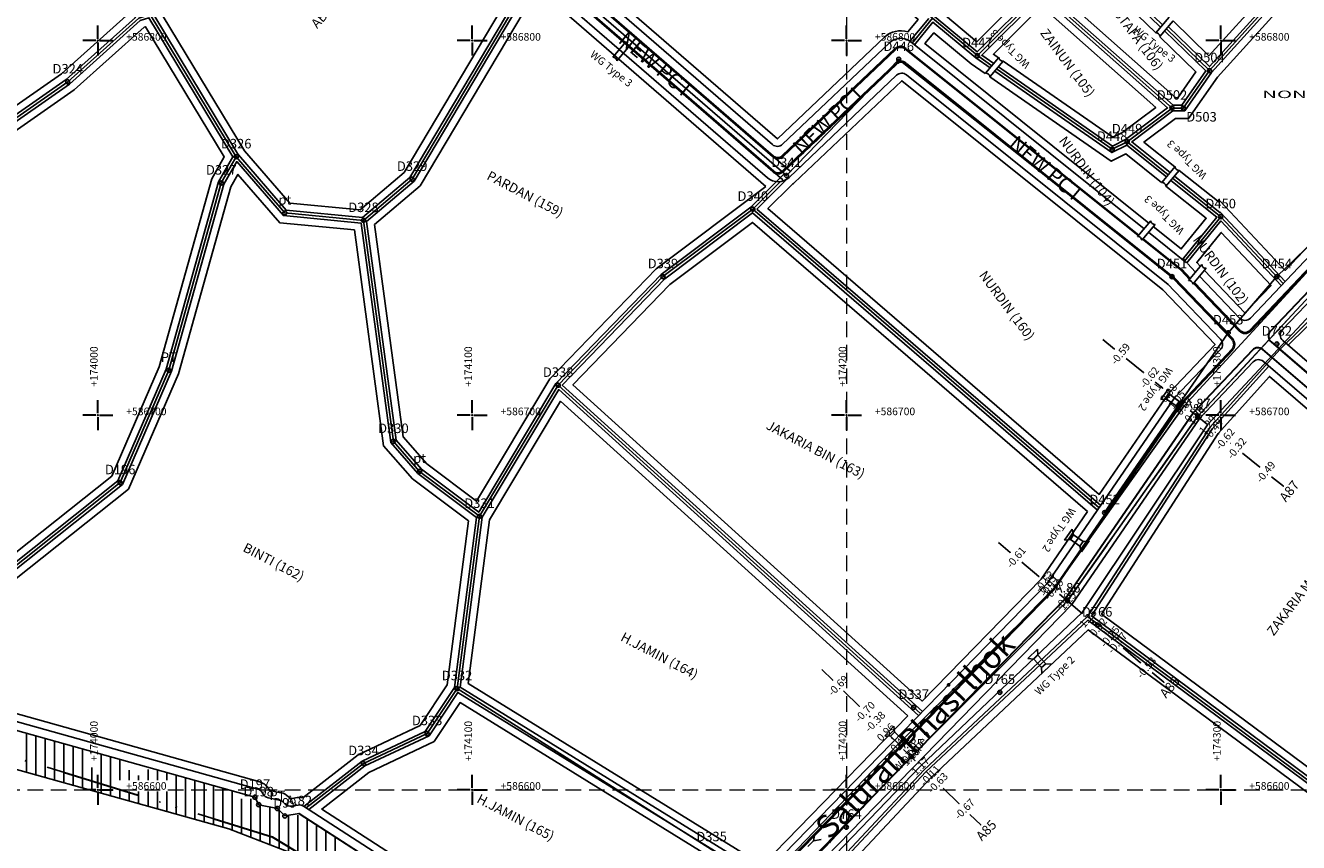
# Model space of a CAD drawing. Units: inches. Extents: x -7789 to 15730, y 8330 to 14541.
# Drawn here: x 14424 to 14505, y 12594 to 12647 of the extents above; entities that cross this region are included whole.
import ezdxf
from ezdxf.enums import TextEntityAlignment as Align

# ---------------------------------------------------------------- set-up
doc = ezdxf.new("R2010")
doc.units = ezdxf.units.IN
doc.header["$MEASUREMENT"] = 0
doc.linetypes.add('DASHDOT', pattern=[1, 0.5, -0.25, 0, -0.25])
doc.linetypes.add('DASHEDX2', pattern=[1.5, 1, -0.5])
for name, color, linetype in [('BANGUNAN', 5, 'Continuous'), ('BATAS DESA', 6, 'Continuous'), ('BULAT', 7, 'Continuous'), ('BULAT1', 7, 'Continuous'), ('cross0', 7, 'Continuous'), ('cross1', 7, 'Continuous'), ('cross2', 7, 'Continuous'), ('Double', 144, 'Continuous'), ('Grid', 7, 'Continuous'), ('grsplg', 7, 'DASHDOT'), ('GRSPTK', 7, 'Continuous'), ('JALAN', 7, 'Continuous'), ('Nama 1', 7, 'Continuous'), ('PATOK', 7, 'Continuous'), ('PATOK1', 7, 'Continuous'), ('POLIGON', 7, 'Continuous'), ('tambak', 7, 'Continuous'), ('Tanggul', 7, 'Continuous')]:
    doc.layers.add(name, color=color, linetype=linetype)
doc.layers.add('Sal_existing', color=1, linetype='Continuous', lineweight=15)
doc.styles.add('L100', font='simplex.shx', dxfattribs={"height": 2.54})
doc.styles.add('L240', font='simplex.shx', dxfattribs={"height": 6.1})
doc.styles.add('L80', font='simplex.shx', dxfattribs={"height": 2.03})
doc.styles.get("Standard").update_dxf_attribs({"font": 'simplex.shx'})

msp = doc.modelspace()

# ---------------------------------------------------------------- linework, layer by layer
at = {"layer": 'BANGUNAN', "lineweight": -3}
for points in [[(14474.68, 12594.52), (14474.199, 12594.43), (14474.279, 12594.912)], [(14474.199, 12594.43), (14473.836, 12594.06)]]:
    msp.add_lwpolyline(points, dxfattribs=at)
at = {"layer": 'BATAS DESA', "color": 6}
for p, q in [((14496.962, 12623.401), (14496.455, 12622.703)), ((14496.962, 12623.401), (14497.047, 12623.026)), ((14496.455, 12622.703), (14496.838, 12622.738)), ((14497.047, 12623.026), (14496.835, 12622.738)), ((14497.437, 12622.301), (14496.835, 12622.738)), ((14497.649, 12622.593), (14497.049, 12623.028)), ((14497.648, 12622.591), (14497.438, 12622.303)), ((14498.03, 12622.626), (14497.524, 12621.928)), ((14498.03, 12622.626), (14497.648, 12622.591)), ((14497.524, 12621.928), (14497.438, 12622.303)), ((14490.771, 12614.404), (14490.284, 12613.691)), ((14490.771, 12614.404), (14490.867, 12614.032)), ((14490.284, 12613.691), (14490.666, 12613.737)), ((14490.867, 12614.032), (14490.663, 12613.737)), ((14491.277, 12613.318), (14490.663, 12613.737)), ((14491.48, 12613.616), (14490.868, 12614.033)), ((14491.479, 12613.614), (14491.279, 12613.32)), ((14491.861, 12613.66), (14491.375, 12612.947)), ((14491.861, 12613.66), (14491.479, 12613.614)), ((14491.375, 12612.947), (14491.279, 12613.32)), ((14487.93, 12606.117), (14488.558, 12606.708)), ((14487.93, 12606.117), (14488.312, 12606.08)), ((14488.311, 12606.079), (14488.819, 12605.539)), ((14488.312, 12606.08), (14488.572, 12606.324)), ((14488.558, 12606.708), (14488.572, 12606.324)), ((14488.573, 12606.325), (14489.083, 12605.784)), ((14488.82, 12605.54), (14489.083, 12605.784)), ((14488.834, 12605.156), (14488.82, 12605.54)), ((14488.834, 12605.156), (14489.463, 12605.747)), ((14489.463, 12605.747), (14489.08, 12605.784)), ((14478.758, 12601.168), (14479.356, 12601.789)), ((14478.758, 12601.168), (14479.142, 12601.15)), ((14479.141, 12601.148), (14479.674, 12600.634)), ((14479.142, 12601.15), (14479.389, 12601.406)), ((14479.356, 12601.789), (14479.389, 12601.406)), ((14479.39, 12601.407), (14479.926, 12600.892)), ((14479.676, 12600.635), (14479.926, 12600.892)), ((14479.708, 12600.252), (14479.676, 12600.635)), ((14479.708, 12600.252), (14480.307, 12600.873)), ((14480.307, 12600.873), (14479.923, 12600.892))]:
    msp.add_line(p, q, dxfattribs=at)
at = {"layer": 'BATAS DESA', "linetype": 'DASHDOT', "lineweight": 30, "ltscale": 10}
msp.add_lwpolyline([(14381.486, 12706.426), (14380.884, 12706.026), (14392.975, 12682.34), (14398.443, 12666.937), (14397.173, 12657.274), (14402.401, 12640.24), (14399.271, 12624.461), (14397.381, 12606.877), (14416.458, 12601.799), (14439.495, 12594.694), (14455.164, 12585.238), (14465.089, 12579.147), (14480.634, 12567.443), (14496.625, 12565.937), (14516.864, 12563.525), (14527.017, 12561.385), (14538.664, 12552.922), (14551.723, 12542.342), (14589.73, 12521.391)], dxfattribs=at)
at = {"layer": 'BATAS DESA', "linetype": 'DASHDOT', "ltscale": 10}
msp.add_lwpolyline([(14589.73, 12521.391), (14551.723, 12542.342), (14538.664, 12552.922), (14527.017, 12561.385), (14516.864, 12563.525), (14496.625, 12565.937), (14480.634, 12567.443), (14465.089, 12579.147), (14455.164, 12585.238), (14439.495, 12594.694), (14416.458, 12601.799), (14397.381, 12606.877), (14399.271, 12624.461), (14402.401, 12640.24), (14397.173, 12657.274), (14398.443, 12666.937), (14392.975, 12682.34), (14380.884, 12706.026)], dxfattribs=at)
at = {"layer": 'BULAT', "color": 2, "lineweight": -3, "ltscale": 10}
for centre in [(14498.825, 12621.614), (14490.482, 12609.81), (14480.442, 12599.823)]:
    msp.add_circle(centre, 0.132, dxfattribs=at)
for p in [(14498.825, 12621.614), (14490.482, 12609.81), (14480.442, 12599.823)]:
    msp.add_point(p, dxfattribs=at)
at = {"layer": 'BULAT1', "color": 1, "ltscale": 10}
for centre in [(14479.662, 12644.507), (14484.702, 12644.747), (14499.582, 12643.787), (14426.382, 12643.067), (14497.182, 12641.387), (14497.902, 12641.387), (14493.342, 12638.747), (14494.302, 12639.227), (14437.182, 12638.267), (14472.462, 12637.067), (14436.222, 12636.587), (14448.462, 12636.827), (14440.302, 12634.667), (14470.302, 12634.907), (14500.302, 12634.427), (14445.342, 12634.187), (14464.542, 12630.587), (14497.182, 12630.587), (14503.902, 12630.587), (14500.782, 12626.987), (14503.902, 12626.267), (14432.862, 12624.587), (14457.822, 12623.627), (14498.826, 12621.614), (14447.262, 12620.027), (14448.942, 12618.107), (14429.742, 12617.387), (14452.782, 12615.227), (14492.862, 12615.467), (14490.482, 12609.81), (14492.382, 12608.267), (14451.342, 12604.187), (14486.142, 12603.947), (14480.622, 12602.987), (14449.422, 12601.307), (14445.342, 12599.387), (14480.442, 12599.823), (14438.382, 12597.227), (14438.622, 12596.747), (14439.822, 12596.507), (14440.302, 12596.027), (14476.302, 12595.307)]:
    msp.add_circle(centre, 0.132, dxfattribs=at)
for p in [(14479.662, 12644.507), (14484.702, 12644.747), (14499.582, 12643.787), (14426.382, 12643.067), (14497.182, 12641.387), (14497.902, 12641.387), (14493.342, 12638.747), (14494.302, 12639.227), (14437.182, 12638.267), (14472.462, 12637.067), (14436.222, 12636.587), (14448.462, 12636.827), (14440.302, 12634.667), (14470.302, 12634.907), (14445.342, 12634.187), (14500.302, 12634.427), (14464.542, 12630.587), (14497.182, 12630.587), (14503.902, 12630.587), (14500.782, 12626.987), (14503.902, 12626.267), (14432.862, 12624.587), (14457.822, 12623.627), (14498.826, 12621.614), (14447.262, 12620.027), (14448.942, 12618.107), (14429.742, 12617.387), (14452.782, 12615.227), (14492.862, 12615.467), (14490.482, 12609.81), (14492.382, 12608.267), (14451.342, 12604.187), (14486.142, 12603.947), (14480.622, 12602.987), (14449.422, 12601.307), (14480.442, 12599.823), (14445.342, 12599.387), (14438.382, 12597.227), (14438.622, 12596.747), (14439.822, 12596.507), (14441.218, 12596.175, 0.303), (14476.302, 12595.307)]:
    msp.add_point(p, dxfattribs=at)
at = {"layer": 'Double', "color": 6}
for p, q in [((14496.136, 12646.212), (14496.988, 12647.221)), ((14497.259, 12646.984), (14496.407, 12645.976)), ((14461.324, 12644.641), (14462.176, 12645.65)), ((14462.447, 12645.413), (14461.596, 12644.405)), ((14485.231, 12643.625), (14486.083, 12644.633)), ((14486.354, 12644.396), (14485.502, 12643.388)), ((14496.524, 12636.624), (14497.376, 12637.633)), ((14497.647, 12637.396), (14496.795, 12636.388)), ((14494.97, 12633.162), (14495.822, 12634.17)), ((14496.093, 12633.934), (14495.241, 12632.925)), ((14498.245, 12630.346), (14499.097, 12631.354)), ((14499.369, 12631.118), (14498.517, 12630.109))]:
    msp.add_line(p, q, dxfattribs=at)
at = {"layer": 'Double'}
for q in [(14472.59, 12636.94), (14492.613, 12615.919)]:
    msp.add_line((14470.567, 12634.917), q, dxfattribs=at)
at = {"layer": 'Double', "color": 6}
for points in [[(14456.652, 12649.58), (14454.714, 12648.611), (14447.952, 12637.26), (14445.128, 12634.87), (14440.628, 12635.299), (14437.718, 12638.657), (14432.509, 12647.263), (14449.024, 12662.216, 0.150711), (14449.906, 12662.34), (14451.781, 12663.22), (14452.494, 12662.507), (14450.82, 12660.833, 0.171122), (14450.544, 12660.258), (14450.504, 12659.884, 0.124635), (14450.57, 12659.417), (14450.678, 12659.155, 0.152648), (14451.043, 12658.713), (14452.099, 12658.027)], [(14462.623, 12654.22), (14465.745, 12658.81), (14472.522, 12655.968), (14476.057, 12651.254), (14480.904, 12647.068), (14480.247, 12646.264, 0.274718), (14478.74, 12645.922), (14471.881, 12639.413), (14460, 12649.71), (14460.812, 12650.696)], [(14471.147, 12636.365), (14464.104, 12631.083), (14457.295, 12624.031), (14452.593, 12616.194), (14449.393, 12618.594), (14447.89, 12620.312), (14446.045, 12633.917), (14448.973, 12636.394), (14455.65, 12647.603), (14457.254, 12648.405), (14471.147, 12636.365, 0.048888)], [(14415.697, 12604.457), (14414.467, 12604.282), (14400.707, 12608.582), (14407.088, 12617.303, 0.342347), (14407.055, 12618.479), (14402.041, 12624.583), (14402.606, 12625.263, 0.147848), (14402.823, 12625.775), (14402.827, 12625.819), (14426.793, 12642.549), (14431.281, 12646.564), (14431.371, 12646.594), (14436.417, 12638.257), (14435.609, 12636.844), (14432.239, 12624.808), (14429.202, 12617.801), (14421.156, 12611.412), (14417.262, 12607.922), (14417.141, 12607.4), (14416.445, 12606.704), (14415.697, 12604.457)], [(14522.062, 12610.726, -0.409267), (14522.172, 12612.843), (14522.609, 12613.243), (14516.754, 12618.865), (14513.756, 12616.799, -0.340571), (14511.913, 12616.898), (14503.427, 12624.188), (14500.148, 12620.542), (14492.657, 12608.963), (14510.496, 12595.742), (14519.939, 12607.949), (14522.062, 12610.726)], [(14441.444, 12597.188, 0.095511), (14441.081, 12597.199), (14440.659, 12597.13), (14440.537, 12597.252, 0.148069), (14440.046, 12597.515), (14439.32, 12597.66), (14439.291, 12597.717, 0.211716), (14438.691, 12598.212), (14417.025, 12604.269)]]:
    msp.add_lwpolyline(points, format="xyb", dxfattribs=at)
at = {"layer": 'Double', "color": 144}
for points in [[(14437.328, 12638.373), (14431.893, 12647.353), (14448.894, 12662.746)], [(14402.424, 12626.562), (14426.27, 12643.208), (14430.718, 12647.188), (14425.945, 12656.337)], [(14499.761, 12653.082), (14503.896, 12648.823), (14499.574, 12644.046), (14496.938, 12646.604)], [(14497.056, 12637.254), (14494.596, 12639.222), (14497.242, 12641.207), (14497.996, 12641.207), (14499.723, 12643.675), (14504.271, 12648.701), (14507.991, 12652.188), (14512.905, 12648.211), (14514.063, 12647.149)], [(14489.037, 12648.839), (14491.43, 12651.449), (14496.446, 12646.58)], [(14437.318, 12638.385), (14440.391, 12634.839), (14445.284, 12634.373), (14448.323, 12636.945), (14455.055, 12648.244), (14457.173, 12649.304)], [(14472.335, 12637.194), (14470.184, 12635.043), (14464.423, 12630.722), (14457.678, 12623.737), (14452.731, 12615.491), (14449.065, 12618.24), (14447.433, 12620.105), (14445.534, 12634.113), (14448.601, 12636.709), (14455.31, 12647.97), (14457.353, 12648.991)], [(14488.521, 12648.821), (14484.691, 12644.991), (14481.939, 12647.284)], [(14485.75, 12644.239), (14484.982, 12644.772), (14488.79, 12648.58), (14496.898, 12641.399), (14494.207, 12639.381)], [(14496.705, 12646.329), (14499.347, 12643.765), (14497.809, 12641.567), (14497.25, 12641.567), (14489.039, 12648.84)], [(14402.373, 12626.087), (14426.494, 12642.926), (14431.034, 12646.988), (14431.583, 12647.171), (14436.973, 12638.264), (14436.055, 12636.657), (14432.692, 12624.647), (14429.595, 12617.5), (14421.466, 12611.045), (14417.695, 12607.666), (14417.578, 12607.158), (14416.865, 12606.444), (14416.057, 12604.02)], [(14481.58, 12647.135), (14480.379, 12645.668)], [(14480.661, 12645.443), (14481.847, 12646.893), (14484.593, 12644.604), (14485.516, 12643.963)], [(14485.813, 12643.756), (14493.327, 12638.538), (14494.28, 12639.015), (14496.824, 12636.979)], [(14494.207, 12639.381), (14493.357, 12638.956), (14486.047, 12644.033)], [(14441.519, 12596.637), (14445.247, 12599.541), (14449.3, 12601.449), (14451.169, 12604.252), (14452.59, 12615.146), (14448.819, 12617.974), (14447.091, 12619.949), (14445.183, 12634.021), (14440.213, 12634.495), (14437.213, 12637.957), (14436.39, 12636.517), (14433.032, 12624.527), (14429.889, 12617.274), (14421.698, 12610.769), (14418.021, 12607.474), (14417.906, 12606.976), (14417.18, 12606.25), (14416.411, 12603.943)], [(14504.436, 12630.281), (14500.293, 12634.701), (14500.275, 12634.679), (14497.337, 12637.029)], [(14497.105, 12636.754), (14500.048, 12634.4), (14497.844, 12631.687)], [(14492.408, 12615.621), (14470.294, 12634.676), (14464.662, 12630.452), (14458.081, 12623.636), (14481.188, 12602.718)], [(14504.188, 12630.019), (14500.312, 12634.154), (14498.125, 12631.462)], [(14480.937, 12602.46), (14457.864, 12623.347), (14452.956, 12615.167), (14451.536, 12604.279), (14470.877, 12592.34)], [(14499.773, 12620.846), (14492.009, 12608.846), (14510.588, 12595.077), (14520.32, 12607.657), (14523.439, 12611.736)], [(14481.385, 12598.837), (14491.777, 12608.569), (14510.442, 12594.736), (14510.442, 12594.404), (14492.297, 12568.483)], [(14441.84, 12596.431), (14445.437, 12599.233), (14449.544, 12601.166), (14451.396, 12603.943), (14470.688, 12592.034)]]:
    msp.add_lwpolyline(points, dxfattribs=at)
at = {"layer": 'Double', "color": 6}
for points in [[(14425.526, 12656.102), (14430.12, 12647.297), (14425.972, 12643.585), (14403.013, 12627.559)], [(14482.254, 12647.647), (14477.511, 12651.742), (14480.884, 12655.115), (14487.826, 12648.804), (14484.662, 12645.64), (14482.246, 12647.653)], [(14499.45, 12652.714), (14503.238, 12648.811), (14499.551, 12644.737), (14497.248, 12646.972)], [(14497.366, 12637.621), (14495.38, 12639.21), (14497.402, 12640.727), (14498.246, 12640.727), (14500.099, 12643.375), (14504.613, 12648.364), (14508.014, 12651.552), (14512.591, 12647.847), (14513.753, 12646.782)], [(14496.395, 12645.961), (14498.719, 12643.705), (14497.559, 12642.047), (14497.432, 12642.047), (14489.722, 12648.876), (14491.45, 12650.76), (14496.136, 12646.212)], [(14486.061, 12644.607), (14485.727, 12644.839), (14488.81, 12647.921), (14496.139, 12641.43), (14493.954, 12639.791), (14493.397, 12639.512), (14486.358, 12644.401)], [(14495.696, 12634.021), (14481.339, 12645.514), (14481.911, 12646.214), (14484.302, 12644.221), (14485.205, 12643.594)], [(14514.018, 12646.539), (14515.446, 12645.23), (14517.476, 12643.2), (14509.998, 12636.841), (14504.438, 12630.981), (14500.267, 12635.43), (14500.203, 12635.352), (14497.647, 12637.396)], [(14485.502, 12643.388), (14493.287, 12637.982), (14494.22, 12638.448), (14496.514, 12636.612)], [(14422.008, 12610.402), (14430.282, 12616.973), (14433.486, 12624.366), (14436.836, 12636.33), (14437.293, 12637.131), (14439.977, 12634.035), (14444.759, 12633.58), (14446.635, 12619.742), (14448.491, 12617.62), (14452.078, 12614.93), (14450.708, 12604.425), (14448.975, 12601.826), (14444.995, 12599.953), (14441.444, 12597.188)], [(14496.795, 12636.388), (14499.371, 12634.327), (14497.772, 12632.359), (14495.977, 12633.796)], [(14491.769, 12615.538), (14470.274, 12634.061), (14464.98, 12630.091), (14458.77, 12623.659), (14481.167, 12603.384), (14488.79, 12611.202), (14491.769, 12615.538)], [(14499.254, 12630.982), (14501.86, 12628.263), (14503.528, 12630.021), (14500.338, 12633.424), (14498.767, 12631.491), (14499.004, 12631.243)], [(14480.245, 12602.438), (14457.975, 12622.599), (14453.419, 12615.005), (14452.052, 12604.525), (14470.923, 12592.876), (14480.245, 12602.438)], [(14470.137, 12591.81), (14468.05, 12582.756), (14467.238, 12580.931), (14466.401, 12581.145), (14442.668, 12596.468), (14445.69, 12598.821), (14449.869, 12600.788), (14451.538, 12603.291), (14470.137, 12591.81)]]:
    msp.add_lwpolyline(points, dxfattribs=at)
at = {"layer": 'Double', "color": 144, "lineweight": -3, "ltscale": 10}
for points in [[(14508.089, 12629.594), (14504.631, 12626.192)], [(14503.384, 12624.858), (14499.756, 12620.824)], [(14481.393, 12598.845), (14473.408, 12590.297)]]:
    msp.add_lwpolyline(points, dxfattribs=at)
at = {"layer": 'Double', "color": 6, "lineweight": -3, "ltscale": 10}
msp.add_lwpolyline([(14471.605, 12577.813, -0.313036), (14471.874, 12576.752), (14471.552, 12575.891), (14479.407, 12570.525), (14492.07, 12568.995), (14509.934, 12594.515), (14491.813, 12607.945), (14481.729, 12598.501), (14473.876, 12590.095), (14470.965, 12578.37)], format="xyb", dxfattribs=at)
at = {"layer": 'Double', "color": 6}
for centre, radius, start, end in [((14496.147, 12645.951), 0.262, 5.45949, 92.39089), ((14462.424, 12645.66), 0.248, 182.35669, 275.44311), ((14461.335, 12644.38), 0.262, 5.45949, 92.39089), ((14486.33, 12644.643), 0.248, 182.35669, 275.44311), ((14485.242, 12643.363), 0.262, 5.45949, 92.39089), ((14497.623, 12637.643), 0.248, 182.35669, 275.44311), ((14496.535, 12636.363), 0.262, 5.45949, 92.39089), ((14496.069, 12634.18), 0.248, 182.35669, 275.44311), ((14494.981, 12632.9), 0.262, 5.45949, 92.39089), ((14499.345, 12631.364), 0.248, 182.35669, 275.44311), ((14498.256, 12630.084), 0.262, 5.45949, 92.39089)]:
    msp.add_arc(centre, radius, start, end, dxfattribs=at)
at = {"layer": 'Grid', "color": 0, "linetype": 'DASHEDX2', "lineweight": 5}
for points in [[(14476.302, 13317.707), (14476.302, 12357.707)], [(13996.302, 12597.707), (14956.302, 12597.707)]]:
    msp.add_lwpolyline(points, dxfattribs=at)
at = {"layer": 'Grid', "color": 3, "linetype": 'DASHDOT', "lineweight": 30, "ltscale": 10}
for points in [[(14428.302, 12645.827), (14428.302, 12646.667)], [(14452.302, 12645.827), (14452.302, 12646.667)], [(14476.302, 12645.827), (14476.302, 12646.667)], [(14500.302, 12645.827), (14500.302, 12646.667)], [(14428.182, 12645.707), (14427.342, 12645.707)], [(14428.302, 12645.587), (14428.302, 12644.747)], [(14428.422, 12645.707), (14429.262, 12645.707)], [(14452.182, 12645.707), (14451.342, 12645.707)], [(14452.302, 12645.587), (14452.302, 12644.747)], [(14452.422, 12645.707), (14453.262, 12645.707)], [(14476.182, 12645.707), (14475.342, 12645.707)], [(14476.302, 12645.587), (14476.302, 12644.747)], [(14476.422, 12645.707), (14477.262, 12645.707)], [(14500.182, 12645.707), (14499.342, 12645.707)], [(14500.302, 12645.587), (14500.302, 12644.747)], [(14500.422, 12645.707), (14501.262, 12645.707)], [(14428.302, 12621.827), (14428.302, 12622.667)], [(14452.302, 12621.827), (14452.302, 12622.667)], [(14476.302, 12621.827), (14476.302, 12622.667)], [(14500.302, 12621.827), (14500.302, 12622.667)], [(14428.182, 12621.707), (14427.342, 12621.707)], [(14428.302, 12621.587), (14428.302, 12620.747)], [(14428.422, 12621.707), (14429.262, 12621.707)], [(14452.182, 12621.707), (14451.342, 12621.707)], [(14452.302, 12621.587), (14452.302, 12620.747)], [(14452.422, 12621.707), (14453.262, 12621.707)], [(14476.182, 12621.707), (14475.342, 12621.707)], [(14476.302, 12621.587), (14476.302, 12620.747)], [(14476.422, 12621.707), (14477.262, 12621.707)], [(14500.182, 12621.707), (14499.342, 12621.707)], [(14500.302, 12621.587), (14500.302, 12620.747)], [(14500.422, 12621.707), (14501.262, 12621.707)], [(14428.302, 12597.827), (14428.302, 12598.667)], [(14452.302, 12597.827), (14452.302, 12598.667)], [(14476.302, 12597.827), (14476.302, 12598.667)], [(14500.302, 12597.827), (14500.302, 12598.667)], [(14428.182, 12597.707), (14427.342, 12597.707)], [(14428.302, 12597.587), (14428.302, 12596.747)], [(14428.422, 12597.707), (14429.262, 12597.707)], [(14452.182, 12597.707), (14451.342, 12597.707)], [(14452.302, 12597.587), (14452.302, 12596.747)], [(14452.422, 12597.707), (14453.262, 12597.707)], [(14476.182, 12597.707), (14475.342, 12597.707)], [(14476.302, 12597.587), (14476.302, 12596.747)], [(14476.422, 12597.707), (14477.262, 12597.707)], [(14500.182, 12597.707), (14499.342, 12597.707)], [(14500.302, 12597.587), (14500.302, 12596.747)], [(14500.422, 12597.707), (14501.262, 12597.707)]]:
    msp.add_lwpolyline(points, dxfattribs=at)
for p in [(14428.302, 12645.707), (14452.302, 12645.707), (14476.302, 12645.707), (14500.302, 12645.707), (14428.302, 12621.707), (14452.302, 12621.707), (14476.302, 12621.707), (14500.302, 12621.707), (14428.302, 12597.707), (14452.302, 12597.707), (14476.302, 12597.707), (14500.302, 12597.707)]:
    msp.add_point(p, dxfattribs=at)
at = {"layer": 'grsplg', "color": 2, "lineweight": -3, "ltscale": 10}
for points in [[(14445.906, 12700.842), (14447.324, 12699.062), (14452.062, 12699.467), (14451.102, 12702.827), (14457.822, 12705.707), (14461.422, 12708.827), (14461.902, 12708.827), (14467.762, 12713.444), (14474.577, 12707.261), (14467.762, 12713.444), (14474.577, 12707.261), (14480.849, 12698.905), (14492.839, 12690.337), (14503.267, 12678.516), (14515.995, 12665.239), (14523.398, 12653.661), (14527.117, 12648.506), (14511.503, 12635.254), (14498.825, 12621.614), (14490.482, 12609.81), (14480.442, 12599.823), (14472.161, 12591.097)], [(14472.161, 12591.097), (14480.442, 12599.823), (14490.482, 12609.81), (14498.825, 12621.614), (14511.503, 12635.254), (14527.117, 12648.506), (14523.398, 12653.661), (14515.995, 12665.239), (14503.267, 12678.516), (14492.839, 12690.337), (14480.849, 12698.905), (14474.577, 12707.261), (14467.762, 12713.444), (14474.577, 12707.261), (14467.762, 12713.444)]]:
    msp.add_lwpolyline(points, dxfattribs=at)
at = {"layer": 'GRSPTK', "color": 1, "lineweight": -3, "ltscale": 10}
for points, elevation in [([(14492.735, 12626.56), (14493.492, 12625.945)], -0.117), ([(14494.248, 12625.331), (14495.355, 12624.433)], -0.141), ([(14496.111, 12623.818), (14496.584, 12623.434)], -0.15), ([(14497.341, 12622.82), (14497.59, 12622.617)], 0.02), ([(14498.347, 12622.003), (14499.453, 12621.104)], 0.016), ([(14500.21, 12620.49), (14500.199, 12620.499)], -0.118), ([(14500.955, 12619.885), (14500.944, 12619.894)], -0.15), ([(14501.7, 12619.279), (14502.807, 12618.381)], -0.078), ([(14503.563, 12617.766), (14504.32, 12617.152)], -0.117), ([(14486.066, 12613.542), (14486.81, 12612.913)], -0.126), ([(14487.555, 12612.284), (14488.643, 12611.364)], -0.147), ([(14489.388, 12610.735), (14489.23, 12610.868)], -0.126), ([(14489.974, 12610.239), (14491.43, 12609.009)], -0.045), ([(14492.174, 12608.38), (14492.089, 12608.451)], 0.3), ([(14492.834, 12607.822), (14493.299, 12607.429)], 0.221), ([(14494.043, 12606.8), (14495.169, 12605.848)], -0.184), ([(14474.727, 12605.406), (14475.424, 12604.725)], -0.162), ([(14495.913, 12605.219), (14496.657, 12604.59)], -0.126), ([(14476.121, 12604.044), (14477.141, 12603.048)], -0.164), ([(14477.838, 12602.367), (14477.793, 12602.411)], -0.168), ([(14478.49, 12601.73), (14478.48, 12601.74)], -0.092), ([(14479.177, 12601.059), (14479.27, 12600.969)], 0.231), ([(14479.967, 12600.288), (14480.712, 12599.56)], -0.098), ([(14481.409, 12598.879), (14481.811, 12598.487)], 0.28), ([(14482.508, 12597.806), (14483.528, 12596.81)], -0.152), ([(14484.225, 12596.129), (14484.922, 12595.448)], -0.162)]:
    msp.add_lwpolyline(points, close=True, dxfattribs=dict(at, elevation=elevation))
at = {"layer": 'JALAN', "color": 5, "lineweight": -3, "ltscale": 10}
for points in [[(14527.117, 12648.506), (14511.503, 12635.254), (14498.825, 12621.614), (14490.482, 12609.81), (14480.442, 12599.823), (14472.161, 12591.097), (14470.166, 12582.087), (14472.161, 12591.097), (14480.442, 12599.823), (14490.482, 12609.81), (14498.825, 12621.614), (14511.503, 12635.254)], [(14527.927, 12648.408), (14512.1, 12634.63), (14499.459, 12621.099), (14491.412, 12609.056), (14481.06, 12599.22), (14472.895, 12590.74), (14470.831, 12581.99), (14472.895, 12590.74), (14481.06, 12599.22), (14491.412, 12609.056), (14499.459, 12621.099), (14512.1, 12634.63)]]:
    msp.add_lwpolyline(points, close=True, dxfattribs=at)
at = {"layer": 'Sal_existing', "color": 2, "lineweight": 40}
for p, q in [((14457.826, 12649.275), (14471.605, 12637.333)), ((14458.917, 12649.283), (14471.583, 12638.305)), ((14472.228, 12638.32), (14479.45, 12645.173)), ((14480.081, 12645.2), (14495.03, 12633.233)), ((14472.25, 12637.348), (14479.491, 12644.219)), ((14480.121, 12644.245), (14497.285, 12630.505)), ((14495.311, 12633.008), (14497.772, 12631.037)), ((14497.285, 12630.505), (14501.051, 12626.575)), ((14497.772, 12631.037), (14498.334, 12630.451)), ((14498.585, 12630.189), (14501.515, 12627.131))]:
    msp.add_line(p, q, dxfattribs=at)
at = {"layer": 'Sal_existing', "color": 1, "lineweight": 40}
for p, q in [((14502.21, 12627.133), (14510.709, 12636.091)), ((14501.052, 12625.912), (14497.779, 12622.462)), ((14489.591, 12610.545), (14471.157, 12591.637))]:
    msp.add_line(p, q, dxfattribs=at)
at = {"layer": 'Sal_existing', "color": 1, "lineweight": 30}
for p, q in [((14511.37, 12635.393), (14503.501, 12627.098)), ((14472.032, 12591.16), (14490.335, 12609.934))]:
    msp.add_line(p, q, dxfattribs=at)
at = {"layer": 'Sal_existing', "color": 2, "lineweight": 30}
msp.add_line((14503.536, 12626.404), (14508.278, 12622.33), dxfattribs=at)
at = {"layer": 'Sal_existing', "lineweight": 40}
msp.add_line((14497.779, 12622.462), (14489.591, 12610.545), dxfattribs=at)
at = {"layer": 'Sal_existing', "lineweight": 30}
msp.add_line((14490.335, 12609.934), (14498.527, 12621.856), dxfattribs=at)
at = {"layer": 'Sal_existing', "color": 1, "lineweight": -3, "ltscale": 10}
for points in [[(14468.789, 12582.289), (14470.995, 12591.663), (14479.618, 12600.628), (14489.602, 12610.553), (14497.968, 12622.31), (14510.673, 12636.122), (14526.021, 12648.64), (14524.432, 12651.948)], [(14440.302, 12596.027), (14439.822, 12596.507), (14438.622, 12596.747), (14438.382, 12597.227), (14416.062, 12603.467), (14414.382, 12603.227), (14399.022, 12608.027), (14406.222, 12617.867), (14400.702, 12624.587)]]:
    msp.add_lwpolyline(points, dxfattribs=at)
at = {"layer": 'Sal_existing', "color": 1, "lineweight": -3, "ltscale": 10, "extrusion": (0.159826, -0.987145, 0), "elevation": -10126.172}
msp.add_lwpolyline([(16268.775, 0.303), (16267.847, 0)], dxfattribs=at)
at = {"layer": 'Sal_existing', "color": 1, "lineweight": -3, "ltscale": 10, "extrusion": (-0.542405, -0.840117, 0), "elevation": -18415.25}
msp.add_lwpolyline([(5329.571, 0), (5300.094, 0.303)], dxfattribs=at)
at = {"layer": 'Sal_existing', "color": 2, "lineweight": 40}
for centre, start, end in [((14479.781, 12644.825), 51.32091, 133.50007), ((14479.821, 12643.871), 51.32091, 133.50007), ((14471.898, 12638.668), 229.08562, 313.50007), ((14471.92, 12637.696), 229.08562, 313.50007), ((14500.704, 12626.243), 316.50781, 43.77712), ((14501.862, 12627.463), 223.77712, 316.50781)]:
    msp.add_arc(centre, 0.48, start, end, dxfattribs=at)
at = {"layer": 'Sal_existing', "color": 2, "lineweight": 30}
msp.add_arc((14503.849, 12626.768), 0.48, 136.50781, 229.33282, dxfattribs=at)
at = {"layer": 'tambak', "color": 1, "lineweight": 30}
msp.add_line((14502.343, 12625.878), (14498.527, 12621.856), dxfattribs=at)
at = {"layer": 'tambak', "color": 2, "lineweight": 30}
msp.add_line((14512.585, 12617.68), (14503.004, 12625.912), dxfattribs=at)
at = {"layer": 'tambak', "lineweight": -3, "ltscale": 10}
for points in [[(14423.178, 12688.683), (14428.302, 12684.107), (14429.742, 12685.307), (14433.342, 12680.267), (14439.102, 12672.587), (14438.862, 12671.867), (14444.862, 12666.347), (14449.422, 12663.467), (14452.062, 12664.907), (14454.462, 12662.507), (14451.822, 12659.867), (14461.422, 12653.627), (14458.062, 12649.547), (14472.462, 12637.067), (14479.662, 12644.507), (14497.182, 12630.587), (14500.782, 12626.987), (14492.862, 12615.467)], [(14504.099, 12625.921), (14508.099, 12629.857), (14518.062, 12638.987), (14524.302, 12644.027), (14528.029, 12648.332), (14536.542, 12654.107), (14542.268, 12658.519), (14543.982, 12658.667), (14548.782, 12661.067), (14551.796, 12663.173), (14552.049, 12664.94), (14552.366, 12666.525), (14549.762, 12671.91), (14555.013, 12681.45)], [(14480.52, 12645.555), (14481.822, 12647.147), (14476.542, 12651.707), (14472.942, 12656.507), (14465.502, 12659.627), (14471.742, 12666.827), (14474.954, 12662.188)], [(14448.72, 12662.832), (14431.662, 12647.387), (14430.942, 12647.147), (14426.382, 12643.067)], [(14475.159, 12661.892), (14476.062, 12660.587), (14480.862, 12656.027), (14488.782, 12648.827), (14497.182, 12641.387)], [(14496.563, 12646.718), (14491.422, 12651.707), (14488.782, 12648.827), (14484.702, 12644.747), (14485.633, 12644.101)], [(14499.582, 12643.787), (14504.142, 12648.827), (14507.982, 12652.427), (14513.022, 12648.347)], [(14472.226, 12636.795), (14457.826, 12649.275)], [(14472.698, 12637.339), (14458.298, 12649.819)], [(14457.263, 12649.147), (14455.182, 12648.107), (14448.462, 12636.827), (14445.342, 12634.187)], [(14431.662, 12647.387), (14437.182, 12638.267)], [(14484.702, 12644.747), (14481.822, 12647.147)], [(14496.94, 12637.117), (14494.302, 12639.227), (14497.182, 12641.387), (14497.902, 12641.387), (14499.582, 12643.787), (14496.822, 12646.466)], [(14485.93, 12643.895), (14493.342, 12638.747), (14494.302, 12639.227)], [(14518.782, 12642.827), (14509.941, 12636.431), (14503.902, 12630.587), (14500.782, 12626.987)], [(14472.07, 12636.675), (14470.302, 12634.907), (14464.542, 12630.587), (14457.822, 12623.627), (14452.782, 12615.227), (14448.942, 12618.107), (14447.262, 12620.027), (14445.342, 12634.187), (14440.302, 12634.667), (14437.182, 12638.267), (14436.222, 12636.587), (14432.862, 12624.587), (14429.742, 12617.387), (14421.582, 12610.907)], [(14500.302, 12634.427), (14497.221, 12636.892)], [(14470.302, 12634.907), (14492.511, 12615.77)], [(14497.984, 12631.574), (14500.302, 12634.427), (14504.312, 12630.15)], [(14508.27, 12622.32), (14504.099, 12625.921), (14499.622, 12620.944), (14491.772, 12608.812), (14481.262, 12598.968), (14473.277, 12590.42), (14471.16, 12581.896), (14469.4, 12578.459)], [(14481.062, 12602.589), (14457.822, 12623.627)], [(14452.782, 12615.227), (14451.342, 12604.187)], [(14491.772, 12608.812), (14510.622, 12594.827)], [(14445.342, 12599.387), (14449.422, 12601.307), (14451.342, 12604.187), (14467.662, 12593.867), (14470.782, 12592.187)]]:
    msp.add_lwpolyline(points, dxfattribs=at)
at = {"layer": 'tambak', "color": 1}
msp.add_lwpolyline([(14401.38, 12644.568), (14403.342, 12646.187), (14404.302, 12645.947), (14404.302, 12643.787), (14403.582, 12642.587), (14401.799, 12625.906), (14400.702, 12624.587), (14406.222, 12617.867), (14399.022, 12608.027), (14414.382, 12603.227), (14416.062, 12603.467), (14438.382, 12597.227), (14438.622, 12596.747), (14439.822, 12596.507), (14440.302, 12596.027), (14441.218, 12596.175), (14465.982, 12580.187)], dxfattribs=at)
at = {"layer": 'tambak', "lineweight": -3, "ltscale": 10, "extrusion": (0.572405, -0.819971, 0), "elevation": -2109.214}
msp.add_lwpolyline([(19066.171, 0), (19036.922, 0.305)], dxfattribs=at)
at = {"layer": 'tambak', "color": 92}
for points in [[(14423.727, 12598.832), (14423.727, 12599.557), (14423.727, 12601.324)], [(14424.327, 12598.665), (14424.327, 12599.372), (14424.327, 12601.157)], [(14424.927, 12598.497), (14424.927, 12599.187), (14424.927, 12600.989)], [(14425.527, 12598.329), (14425.527, 12599.002), (14425.527, 12600.821)], [(14426.127, 12598.161), (14426.127, 12598.817), (14426.127, 12600.653)], [(14426.727, 12597.994), (14426.727, 12598.632), (14426.727, 12600.486)], [(14427.327, 12597.826), (14427.327, 12598.447), (14427.327, 12600.318)], [(14428.527, 12597.707), (14428.527, 12598.077), (14428.527, 12599.982)], [(14429.127, 12597.707), (14429.127, 12597.892), (14429.127, 12599.815)], [(14429.727, 12598.316), (14429.727, 12599.647)], [(14427.927, 12597.707), (14427.927, 12598.262), (14427.927, 12599.128)], [(14430.327, 12598.316), (14430.327, 12598.956)], [(14431.527, 12598.316), (14431.527, 12598.999)], [(14432.127, 12598.316), (14432.127, 12598.976)], [(14432.727, 12598.316), (14432.727, 12598.808)], [(14430.927, 12598.316), (14430.927, 12598.614)], [(14433.327, 12596.148), (14433.327, 12596.596), (14433.327, 12597.707), (14433.327, 12598.64)], [(14433.927, 12595.981), (14433.927, 12596.411), (14433.927, 12597.707), (14433.927, 12598.473)], [(14434.527, 12595.813), (14434.527, 12596.226), (14434.527, 12597.707), (14434.527, 12598.305)], [(14435.127, 12595.645), (14435.127, 12596.041), (14435.127, 12597.707), (14435.127, 12598.137)], [(14435.727, 12595.477), (14435.727, 12595.856), (14435.727, 12597.707), (14435.727, 12597.969)], [(14427.927, 12597.658), (14427.927, 12597.707)], [(14428.527, 12597.49), (14428.527, 12597.707)], [(14429.127, 12597.323), (14429.127, 12597.707)], [(14429.727, 12597.155), (14429.727, 12597.707)], [(14430.327, 12596.987), (14430.327, 12597.522), (14430.327, 12597.585)], [(14430.927, 12596.819), (14430.927, 12597.336), (14430.927, 12597.585)], [(14431.527, 12596.652), (14431.527, 12597.151), (14431.527, 12597.585)], [(14432.127, 12596.484), (14432.127, 12596.966), (14432.127, 12597.585)], [(14432.727, 12596.316), (14432.727, 12596.781), (14432.727, 12597.585)], [(14436.327, 12595.31), (14436.327, 12595.671), (14436.327, 12597.707), (14436.327, 12597.802)], [(14436.927, 12595.119), (14436.927, 12595.486), (14436.927, 12597.634)], [(14437.527, 12594.886), (14437.527, 12595.301), (14437.527, 12597.13)], [(14438.127, 12594.653), (14438.127, 12595.116), (14438.127, 12597.13)], [(14438.727, 12594.421), (14438.727, 12594.931), (14438.727, 12596.667)], [(14439.327, 12594.188), (14439.327, 12594.525), (14439.327, 12594.746), (14439.327, 12596.606)], [(14439.927, 12593.955), (14439.927, 12594.433), (14439.927, 12595.449), (14439.927, 12596.385)], [(14440.527, 12593.723), (14440.527, 12594.071), (14440.527, 12596.063)], [(14441.127, 12593.378), (14441.127, 12593.709), (14441.127, 12596.08)], [(14441.727, 12592.99), (14441.727, 12593.347), (14441.727, 12595.847)], [(14442.327, 12592.603), (14442.327, 12592.985), (14442.327, 12595.46)], [(14442.927, 12592.216), (14442.927, 12592.623), (14442.927, 12595.072)], [(14443.527, 12591.828), (14443.527, 12592.261), (14443.527, 12594.685)]]:
    msp.add_lwpolyline(points, dxfattribs=at)
at = {"layer": 'tambak', "lineweight": -3, "ltscale": 10, "extrusion": (0.61444, -0.788964, 0), "elevation": -1064.672}
msp.add_lwpolyline([(19138.415, 0), (19133.773, 0.269)], dxfattribs=at)
at = {"layer": 'tambak', "color": 2, "lineweight": 30}
msp.add_arc((14502.691, 12625.548), 0.48, 49.33282, 136.50781, dxfattribs=at)
at = {"layer": 'Tanggul', "color": 4}
for points in [[(14391.73, 12682.625), (14399.468, 12660.913), (14396.052, 12659.073), (14401.38, 12644.568), (14399.49, 12626.882), (14397.589, 12624.596), (14403.186, 12617.782), (14395.104, 12606.737), (14414.184, 12600.774), (14415.902, 12601.02), (14436.711, 12595.202), (14440.691, 12593.659), (14467.951, 12576.059), (14467.395, 12574.574), (14478.163, 12567.219), (14491.829, 12565.568), (14524.258, 12560.935), (14543.235, 12549.433), (14542.24, 12547.94), (14591.041, 12520.016)], [(14498.117, 12631.468), (14495.667, 12633.429)], [(14498.171, 12631.419), (14498.692, 12630.875)]]:
    msp.add_lwpolyline(points, dxfattribs=at)
at = {"layer": 'Tanggul', "color": 4, "ltscale": 10}
for points in [[(14496.94, 12630.074), (14480.152, 12643.514, 0.374776), (14479.521, 12643.487), (14472.63, 12636.947, -0.38594), (14471.244, 12636.916), (14457.456, 12648.866, -0.083973), (14457.354, 12648.989), (14457.208, 12649.244, -0.204046), (14457.163, 12649.617), (14457.259, 12649.945, -0.101696), (14457.349, 12650.115), (14459.728, 12653.004, 0.447576), (14459.619, 12653.712), (14452.715, 12658.199)], [(14470.481, 12581.977), (14472.505, 12590.754, -0.137385), (14472.629, 12590.981), (14490.763, 12609.582), (14498.958, 12621.508), (14502.382, 12625.117, -0.399845), (14503.043, 12625.151), (14512.226, 12617.262, 0.340571), (14513.484, 12617.195), (14516.482, 12619.26, -0.356088), (14517.087, 12619.211), (14522.941, 12613.59, -0.43298), (14522.933, 12612.889), (14522.496, 12612.489, 0.487628), (14522.624, 12610.868), (14528.978, 12606.661), (14537.544, 12600.71), (14542.401, 12596.414, 0.2894), (14543.489, 12596.237), (14543.716, 12596.334, -0.262007), (14544.184, 12596.283), (14549.151, 12592.72, -0.017855), (14549.178, 12592.699), (14557.851, 12585.487)]]:
    msp.add_lwpolyline(points, format="xyb", dxfattribs=at)
at = {"layer": 'Tanggul', "color": 4}
for points in [[(14495.386, 12633.654), (14480.426, 12645.631, 0.374776), (14479.07, 12645.574), (14472.211, 12639.065, -0.38594), (14471.567, 12639.05), (14459.685, 12649.347, -0.406862), (14459.629, 12650.015), (14460.439, 12650.998)], [(14498.943, 12630.613), (14501.513, 12627.931, 0.428243), (14502.208, 12627.932), (14510.308, 12636.471)], [(14511.752, 12634.993), (14504.251, 12627.186, 0.430606), (14504.284, 12626.489), (14508.63, 12622.756)], [(14496.887, 12630.123), (14500.288, 12626.573, -0.400322), (14500.29, 12625.91), (14497.349, 12622.81), (14489.162, 12610.897), (14470.747, 12592.008, 0.137385)], [(14466.14, 12580.742), (14441.494, 12596.654, 0.185539), (14441.157, 12596.725), (14440.735, 12596.656, -0.240987), (14440.319, 12596.791), (14440.197, 12596.913, 0.148069), (14439.952, 12597.044), (14439.225, 12597.189, -0.231443), (14438.89, 12597.445), (14438.862, 12597.502, 0.211716), (14438.562, 12597.75), (14416.196, 12604.003, 0.103999)]]:
    msp.add_lwpolyline(points, format="xyb", dxfattribs=at)
at = {"layer": 'Tanggul', "color": 6}
msp.add_lwpolyline([(14472.784, 12636.456, 0.037664), (14472.96, 12636.599), (14479.852, 12643.139), (14496.587, 12629.741), (14499.941, 12626.241), (14496.974, 12623.113), (14492.521, 12616.632), (14471.272, 12634.943), (14472.784, 12636.456)], format="xyb", dxfattribs=at)

# ---------------------------------------------------------------- texts
at = {"layer": 'cross0', "color": 3, "lineweight": -3, "ltscale": 10, "style": 'L80'}
for s, rotation, p in [('1.39', 50.92089, (14498.825, 12621.614, 0.333)), ('1.39', 50.92089, (14498.825, 12621.614, 0.333)), ('1.25', 49.79674, (14490.482, 12609.81, 0.3)), ('1.25', 49.79674, (14490.482, 12609.81, 0.3)), ('1.18', 45.67404, (14480.442, 12599.823, 0.283)), ('1.18', 45.67404, (14480.442, 12599.823, 0.283))]:
    msp.add_text(s, height=0.4872, rotation=rotation, dxfattribs=at).set_placement(p, align=Align.MIDDLE_CENTER)
at = {"layer": 'cross1', "color": 3, "lineweight": -3, "ltscale": 10, "style": 'L80'}
for s, rotation, p in [('-0.59', 50.92089, (14493.87, 12625.638, -0.141)), ('-0.59', 50.92089, (14493.87, 12625.638, -0.141)), ('-0.62', 50.92089, (14495.733, 12624.125, -0.15)), ('-0.62', 50.92089, (14495.733, 12624.125, -0.15)), ('0.08', 50.92089, (14496.962, 12623.127, 0.02)), ('0.08', 50.92089, (14496.962, 12623.127, 0.02)), ('0.07', 50.92089, (14497.968, 12622.31, 0.016)), ('0.07', 50.92089, (14497.968, 12622.31, 0.016)), ('-0.49', 50.92089, (14499.832, 12620.797, -0.118)), ('-0.49', 50.92089, (14499.832, 12620.797, -0.118)), ('-0.62', 50.92089, (14500.577, 12620.192, -0.15)), ('-0.62', 50.92089, (14500.577, 12620.192, -0.15)), ('-0.32', 50.92089, (14501.322, 12619.587, -0.078)), ('-0.32', 50.92089, (14501.322, 12619.587, -0.078)), ('-0.49', 50.92089, (14503.185, 12618.074, -0.117)), ('-0.49', 50.92089, (14503.185, 12618.074, -0.117)), ('-0.61', 49.79674, (14487.182, 12612.598, -0.147)), ('-0.61', 49.79674, (14487.182, 12612.598, -0.147)), ('-0.53', 49.79674, (14489.015, 12611.049, -0.126)), ('-0.53', 49.79674, (14489.015, 12611.049, -0.126)), ('-0.19', 49.79674, (14489.602, 12610.553, -0.045)), ('-0.19', 49.79674, (14489.602, 12610.553, -0.045)), ('1.25', 49.79674, (14491.802, 12608.694, 0.3)), ('1.25', 49.79674, (14491.802, 12608.694, 0.3)), ('0.92', 49.79674, (14492.462, 12608.137, 0.221)), ('0.92', 49.79674, (14492.462, 12608.137, 0.221)), ('-0.77', 49.79674, (14493.671, 12607.114, -0.184)), ('-0.77', 49.79674, (14493.671, 12607.114, -0.184)), ('-0.53', 49.79674, (14495.541, 12605.534, -0.126)), ('-0.53', 49.79674, (14495.541, 12605.534, -0.126)), ('-0.69', 45.67404, (14475.772, 12604.385, -0.164)), ('-0.69', 45.67404, (14475.772, 12604.385, -0.164)), ('-0.70', 45.67404, (14477.489, 12602.708, -0.168)), ('-0.70', 45.67404, (14477.489, 12602.708, -0.168)), ('-0.38', 45.67404, (14478.142, 12602.071, -0.092)), ('-0.38', 45.67404, (14478.142, 12602.071, -0.092)), ('0.96', 45.67404, (14478.828, 12601.4, 0.231)), ('0.96', 45.67404, (14478.828, 12601.4, 0.231)), ('-0.41', 45.67404, (14479.618, 12600.628, -0.098)), ('-0.41', 45.67404, (14479.618, 12600.628, -0.098)), ('1.17', 45.67404, (14481.06, 12599.22, 0.28)), ('1.17', 45.67404, (14481.06, 12599.22, 0.28)), ('-0.63', 45.67404, (14482.159, 12598.146, -0.152)), ('-0.63', 45.67404, (14482.159, 12598.146, -0.152)), ('-0.67', 45.67404, (14483.876, 12596.469, -0.162)), ('-0.67', 45.67404, (14483.876, 12596.469, -0.162))]:
    msp.add_text(s, height=0.4872, rotation=rotation, dxfattribs=at).set_placement(p, align=Align.MIDDLE_CENTER)
at = {"layer": 'cross2', "color": 3, "lineweight": -3, "ltscale": 10, "style": 'L80'}
for s, rotation, p in [('1.05', 50.92089, (14497.484, 12622.703, 0.251)), ('1.05', 50.92089, (14497.484, 12622.703, 0.251)), ('0.08', 50.92089, (14498.527, 12621.856, 0.018)), ('0.08', 50.92089, (14498.527, 12621.856, 0.018)), ('1.28', 50.92089, (14498.714, 12621.705, 0.307)), ('1.28', 50.92089, (14498.714, 12621.705, 0.307)), ('1.29', 50.92089, (14499.459, 12621.099, 0.309)), ('1.29', 50.92089, (14499.459, 12621.099, 0.309)), ('0.83', 49.79674, (14489.199, 12610.894, 0.199)), ('0.83', 49.79674, (14489.199, 12610.894, 0.199)), ('-0.11', 49.79674, (14489.345, 12610.77, -0.026)), ('-0.11', 49.79674, (14489.345, 12610.77, -0.026)), ('-0.06', 49.79674, (14490.335, 12609.934, -0.014)), ('-0.06', 49.79674, (14490.335, 12609.934, -0.014)), ('1.33', 49.79674, (14490.409, 12609.872, 0.319)), ('1.33', 49.79674, (14490.409, 12609.872, 0.319)), ('-0.25', 49.79674, (14493.195, 12607.517, -0.059)), ('-0.25', 49.79674, (14493.195, 12607.517, -0.059)), ('-0.29', 45.67404, (14480.374, 12599.891, -0.07)), ('-0.29', 45.67404, (14480.374, 12599.891, -0.07)), ('-0.11', 45.67404, (14481.678, 12598.616, -0.027)), ('-0.11', 45.67404, (14481.678, 12598.616, -0.027))]:
    msp.add_text(s, height=0.4872, rotation=rotation, dxfattribs=at).set_placement(p, align=Align.MIDDLE_CENTER)
at = {"layer": 'Grid', "color": 3, "linetype": 'DASHDOT', "lineweight": 30, "ltscale": 10, "style": 'L80'}
for s, p in [('+586800', (14431.422, 12645.707)), ('+586800', (14455.422, 12645.707)), ('+586800', (14479.422, 12645.707)), ('+586800', (14503.422, 12645.707)), ('+586700', (14431.422, 12621.707)), ('+586700', (14455.422, 12621.707)), ('+586700', (14479.422, 12621.707)), ('+586700', (14503.422, 12621.707)), ('+586600', (14431.422, 12597.707)), ('+586600', (14455.422, 12597.707)), ('+586600', (14479.422, 12597.707)), ('+586600', (14503.422, 12597.707))]:
    msp.add_text(s, height=0.4872, dxfattribs=at).set_placement(p, align=Align.CENTER)
for s, p in [('+174000', (14428.302, 12624.827)), ('+174100', (14452.302, 12624.827)), ('+174200', (14476.302, 12624.827)), ('+174300', (14500.302, 12624.827)), ('+174000', (14428.302, 12600.827)), ('+174100', (14452.302, 12600.827)), ('+174200', (14476.302, 12600.827)), ('+174300', (14500.302, 12600.827))]:
    msp.add_text(s, height=0.4872, rotation=90, dxfattribs=at).set_placement(p, align=Align.CENTER)
at = {"layer": 'Nama 1', "ltscale": 10, "style": 'L100'}
for s, rotation, p in [('ABDUL MANAF (157)', 47.8252, (14444.743, 12649.525)), ('H.MUSTAFA (106)', 306.66407, (14494.414, 12646.613, 0.098)), ('ZAINUN (105)', 306.66407, (14490.49, 12644.294, 0.098)), ('NURDIN (104)', 306.66407, (14491.719, 12637.354, 0.098)), ('PARDAN (159)', 332.32291, (14455.71, 12635.875, 0.098)), ('NURDIN (102)', 306.66407, (14500.308, 12631.004, 0.098)), ('NURDIN (160)', 306.66407, (14486.597, 12628.734, 0.098)), ('JAKARIA BIN (163)', 332.32291, (14474.334, 12619.51, 0.098)), ('ZAKARIA MAHMUD (170)', 52.62829, (14506.269, 12611.394)), ('BINTI (162)', 332.32291, (14439.588, 12612.301, 0.098)), ('H.JAMIN (164)', 332.32291, (14464.322, 12606.297, 0.098)), ('H.JAMIN (165)', 332.32291, (14455.101, 12595.932, 0.098))]:
    msp.add_text(s, height=0.6096, rotation=rotation, dxfattribs=at).set_placement(p, align=Align.MIDDLE_CENTER)
at = {"layer": 'Nama 1', "linetype": 'DASHDOT', "lineweight": 30, "ltscale": 10, "width": 2}
msp.add_text('NONE (103)', height=0.48, dxfattribs=at).set_placement((14502.962, 12642.025))
at = {"layer": 'PATOK', "color": 3, "lineweight": -3, "ltscale": 10, "style": 'L100'}
for s, rotation, p in [('A87', 50.92089, (14504.698, 12616.845, -0.117)), ('A87', 50.92089, (14504.698, 12616.845, -0.117)), ('A86', 49.79674, (14497.029, 12604.276, -0.126)), ('A86', 49.79674, (14497.029, 12604.276, -0.126)), ('A85', 45.67404, (14485.27, 12595.108, -0.162)), ('A85', 45.67404, (14485.27, 12595.108, -0.162))]:
    msp.add_text(s, height=0.6096, rotation=rotation, dxfattribs=at).set_placement(p, align=Align.MIDDLE_CENTER)
at = {"layer": 'PATOK1', "color": 3, "ltscale": 10, "style": 'L100'}
for s, p in [('D446', (14479.662, 12645.347)), ('D447', (14484.702, 12645.587)), ('D504', (14499.582, 12644.627)), ('D324', (14426.382, 12643.907)), ('D502', (14497.182, 12642.227)), ('D503', (14499.073, 12640.826)), ('D449', (14494.302, 12640.067)), ('D448', (14493.342, 12639.587)), ('D326', (14437.182, 12639.107)), ('D329', (14448.462, 12637.667)), ('D341', (14472.462, 12637.907)), ('D327', (14436.222, 12637.427)), ('pt', (14440.302, 12635.507)), ('D340', (14470.302, 12635.747)), ('D450', (14500.302, 12635.267)), ('D328', (14445.342, 12635.027)), ('D339', (14464.542, 12631.427)), ('D451', (14497.182, 12631.427)), ('D454', (14503.902, 12631.427)), ('D453', (14500.782, 12627.827)), ('D782', (14503.902, 12627.107)), ('PT', (14432.862, 12625.427)), ('D338', (14457.822, 12624.467)), ('A.87', (14498.826, 12622.454)), ('D330', (14447.262, 12620.867)), ('pt', (14448.942, 12618.947)), ('D196', (14429.742, 12618.227)), ('D452', (14492.862, 12616.307)), ('D331', (14452.782, 12616.067)), ('A.86', (14490.482, 12610.65)), ('D766', (14492.382, 12609.107)), ('D332', (14451.342, 12605.027)), ('D765', (14486.142, 12604.787)), ('D337', (14480.622, 12603.827)), ('D333', (14449.422, 12602.147)), ('D334', (14445.342, 12600.227)), ('A.85', (14480.442, 12600.663)), ('D197', (14438.382, 12598.067)), ('D198', (14438.622, 12597.587)), ('PT', (14439.822, 12597.347)), ('D99', (14440.302, 12596.867)), ('A.82', (14441.218, 12597.015, 0.303)), ('D764', (14476.302, 12596.147)), ('D335', (14467.662, 12594.707))]:
    msp.add_text(s, height=0.6096, dxfattribs=at).set_placement(p, align=Align.MIDDLE_CENTER)
at = {"layer": 'POLIGON', "color": 3, "lineweight": -3, "ltscale": 10, "style": 'L80'}
for s, rotation, p in [('1.39', 50.92089, (14498.825, 12621.614, 0.333)), ('1.25', 49.79674, (14490.482, 12609.81, 0.3)), ('1.18', 45.67404, (14480.442, 12599.823, 0.283))]:
    msp.add_text(s, height=0.4872, rotation=rotation, dxfattribs=at).set_placement(p, align=Align.MIDDLE_CENTER)
at = {"layer": 'Sal_existing', "color": 1, "lineweight": -3, "ltscale": 10, "style": 'L240'}
msp.add_text('Saluran Phasi lhok', height=1.464, rotation=46.05094, dxfattribs=at).set_placement((14475.228, 12594.453))
at = {"layer": 'tambak', "color": 3, "ltscale": 10, "style": 'L100'}
for s, rotation, p in [('WG Type 3', 135.8268, (14486.798, 12645.177)), ('WG Type 3', 321.14897, (14496.046, 12645.482)), ('WG Type 3', 321.14897, (14461.234, 12643.911)), ('WG Type 3', 135.8268, (14498.13, 12638.081)), ('WG Type 3', 135.8268, (14496.672, 12634.542)), ('WG Type 2', 234.75744, (14496.128, 12623.373)), ('WG Type 2', 236.42001, (14489.938, 12614.351)), ('WG Type 2', 43.97003, (14489.659, 12605.028)), ('WG Type 2', 46.78497, (14480.538, 12600.165))]:
    msp.add_text(s, height=0.4877, rotation=rotation, dxfattribs=at).set_placement(p, align=Align.MIDDLE_CENTER)
at = {"layer": 'tambak', "color": 151, "char_height": 0.96, "width": 9.01332, "attachment_point": 1}
for insert, rotation in [((14462.234, 12646.372), 319.78318), ((14472.765, 12639.027), 43.48438), ((14487.269, 12639.7), 319.78318)]:
    msp.add_mtext('{\\fBook Antiqua|b1|i0|c0|p18;NEW PC I}', dxfattribs=dict(at, insert=insert, rotation=rotation))

doc.saveas('drawing.dxf')
